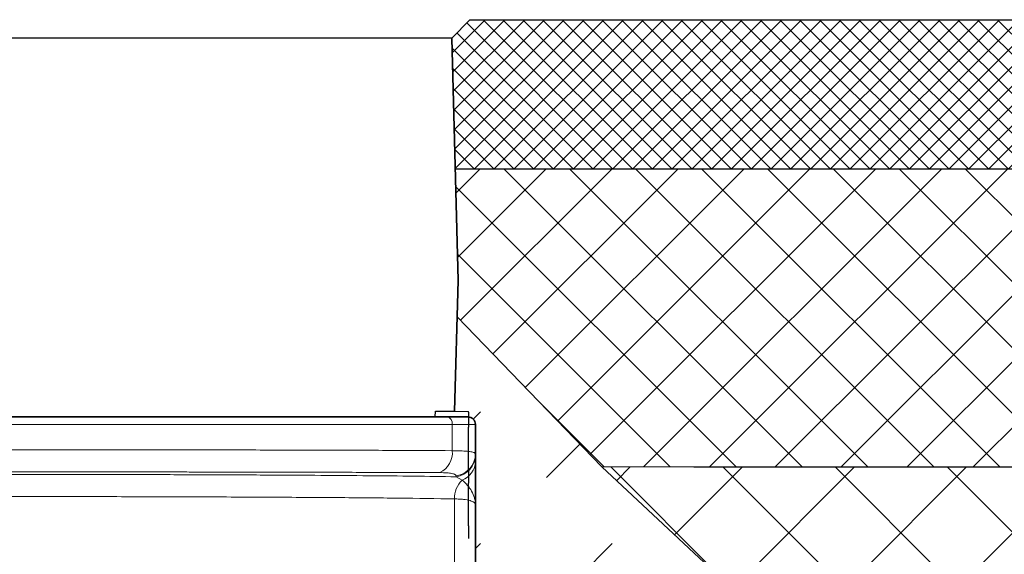
# Model space of a CAD drawing. Units: millimetres. Extents: x 137 to 2850, y 35 to 1484.
# Drawn here: x 2266 to 2530, y 1028 to 1172 of the extents above; entities that cross this region are included whole.
import ezdxf

# ---------------------------------------------------------------- set-up
doc = ezdxf.new("R2010")
doc.units = ezdxf.units.MM
doc.linetypes.add('AUSGEZOGEN', pattern=[0])
doc.layers.add('PDF _Ebene 1', color=250, linetype='Continuous')
doc.layers.add('SCHRAFF', color=6, linetype='AUSGEZOGEN', lineweight=13)
doc.layers.add('SICHTBAR', color=7, linetype='Continuous', lineweight=25)

# ---------------------------------------------------------------- blocks, each defined once
blk = doc.blocks.new('1')
at = {"color": 8, "linetype": 'Continuous', "lineweight": 18}
for p, q in [((394.7799340334022, 470.4887304532203), (94.48571358586196, 470.4887304532203)), ((394.7799340334022, 463.4377393948707), (394.7799340334022, 470.4887304532203)), ((400.982825502404, 470.4887304532203), (394.7799340334022, 470.4887304532203)), ((395.7858518209541, 456.4384851681862), (395.7861945476616, 456.6903147923622)), ((397.3946705904091, 455.5200968014869), (395.7858518209541, 456.4384851681862)), ((395.344300612458, 450.5030844437752), (395.344300612458, 430.3887222039375))]:
    blk.add_line(p, q, dxfattribs=at)
at = {"color": 7, "linetype": 'Continuous', "lineweight": 35}
for p, q in [((95.86541210080031, 472.4887345063362), (393.4002355184639, 472.4887345063362)), ((393.4002355184639, 472.4887345063362), (398.9828214492882, 472.4887345063362)), ((400.982825502404, 470.4887304532203), (400.982825502404, 462.5773761498604)), ((400.982825502404, 462.5773761498604), (400.982825502404, 462.3256061303291)), ((400.982825502404, 448.8916430699501), (400.982825502404, 430.3887222039375))]:
    blk.add_line(p, q, dxfattribs=at)
at = {"color": 8, "linetype": 'Continuous', "lineweight": 18}
for centre, radius, start, end in [((393.0203791157292, 470.7507983198448), 1.778964045453904, 351.5286484333451, 77.67089096177983), ((388.9466166613565, 462.8671000927243), 5.861162067042061, 294.7681884260261, 5.58713392533614), ((395.0220312446399, 462.3501897162241), 5.960844951520538, 277.3621029111681, 359.7637013340661), ((395.0220825226424, 462.6019298481733), 5.960793550766446, 277.3649914791957, 359.7639865814357), ((395.4951340299958, 460.6702674411663), 5.489307493859899, 290.2454787822117, 358.6096854547818), ((402.1020563661405, 450.668783757832), 6.759786911517375, 134.1373510096663, 181.40460379855)]:
    blk.add_arc(centre, radius, start, end, dxfattribs=at)
at = {"color": 7, "linetype": 'Continuous', "lineweight": 35}
blk.add_arc((398.9828238096306, 470.4887345063362), 2.000000000000028, 7.016709298534877e-15, 90, dxfattribs=at)
at = {"color": 8, "linetype": 'Continuous', "lineweight": 18}
for points, knots in [([(94.48570769528669, 463.4377365168639), (99.52768928670412, 463.4663475687285), (104.7788069764574, 463.4910405117607), (112.9657154811066, 463.523876384259), (115.7464800493435, 463.5341195375258), (119.9956895886062, 463.5486345912086), (121.4251087910307, 463.55333159168), (124.3101089829652, 463.5624483776573), (125.7646687372398, 463.5668645570167), (133.0735240939102, 463.5881901881821), (139.0571784112326, 463.6028898652166), (151.2897009742919, 463.6285913285083), (157.5385882764676, 463.6396528667701), (170.3010294944397, 463.6591307536528), (176.8145699631568, 463.6674168403697), (185.1260675582089, 463.6760798043852), (186.7968642259439, 463.6777290247301), (190.1556328106381, 463.6808692532832), (191.844701381393, 463.6823609561889), (196.9107396761683, 463.6865935356982), (200.2950014433954, 463.6891072064009), (210.4681082934949, 463.6958492959602), (217.277229729767, 463.6991985032528), (230.948659800426, 463.7035041758918), (237.8109692816106, 463.7044610321118), (248.1447250424098, 463.7044518388902), (251.5960367038861, 463.7042120100996), (256.7832486271909, 463.7034305897014), (258.514027426354, 463.7031000953211), (261.9790365352892, 463.7022911075746), (263.71557159246, 463.7018117831467), (272.3682611154654, 463.6990439113306), (279.2053887398288, 463.6956201757748), (292.7149721806163, 463.6865821398969), (299.3874141566484, 463.681058398286), (312.5683858503107, 463.6672684080459), (319.0769220412913, 463.6589857917497), (327.1078482183802, 463.6466956378208), (328.7087848889714, 463.6441420661995), (331.9000565981951, 463.6388442437183), (333.4921589720725, 463.6360988051783), (338.2396247613287, 463.6275755222323), (341.3573904366531, 463.6215236346743), (350.5718897805382, 463.6020459118154), (356.530135847981, 463.5872851304011), (368.0843080589839, 463.5534063706382), (373.6802244207356, 463.5344118516896), (384.5070315922894, 463.4909307874786), (389.7379575710802, 463.4663475730467), (394.7799399239739, 463.4377365168584)], [0, 0, 0, 0, 0.06249999999999915, 0.06249999999999915, 0.0937499999999989, 0.0937499999999989, 0.1093749999999989, 0.1093749999999989, 0.1249999999999988, 0.1249999999999988, 0.1874999999999992, 0.1874999999999992, 0.2499999999999997, 0.2499999999999997, 0.3125000000000001, 0.3125000000000001, 0.3281250000000002, 0.3281250000000002, 0.3437500000000002, 0.3437500000000002, 0.3750000000000002, 0.3750000000000002, 0.4375000000000001, 0.4375000000000001, 0.5000000000000001, 0.5000000000000001, 0.5312500000000001, 0.5312500000000001, 0.5468750000000001, 0.5468750000000001, 0.5625000000000001, 0.5625000000000001, 0.6250000000000001, 0.6250000000000001, 0.6875, 0.6875, 0.7499999999999999, 0.7499999999999999, 0.765625, 0.765625, 0.78125, 0.78125, 0.8125000000000001, 0.8125000000000001, 0.8750000000000001, 0.8750000000000001, 0.9375000000000001, 0.9375000000000001, 1, 1, 1, 1]), ([(394.7799340334022, 463.4377393948707), (395.5364273398045, 463.427943773846), (397.0711167448462, 463.4080715083855), (398.8168118853137, 463.2895003860067), (400.1110117730859, 463.1055041086711), (400.7183888043728, 462.9018431825243), (400.9523241523748, 462.7183865266306), (400.9726405467627, 462.6244620798461), (400.982825502404, 462.5773761498604)], [0, 0, 0, 0, 0.2024338608142884, 0.4106752813070133, 0.6127009932441791, 0.8204462282310575, 0.9099866263241128, 1, 1, 1, 1]), ([(93.47979579831008, 456.4384851681862), (97.23359448186238, 456.4927754739147), (104.7886288415903, 456.6020421554167), (117.2663796928937, 456.7239977654044), (130.5792951152871, 456.8248600292445), (142.4375518663219, 456.8925381562458), (152.4229947497661, 456.9387848692077), (162.2473579059915, 456.9781139625411), (174.3955938885083, 457.0176928351648), (187.6549650542729, 457.0500143615227), (199.7912738491577, 457.0722988163379), (209.8824077627032, 457.0864292027272), (219.2320730082429, 457.0960878522528), (227.8330465459512, 457.1023288401448), (236.4916474113343, 457.1058387478406), (245.2350116749512, 457.1069208791687), (254.0195763105403, 457.1054975682218), (262.8588479730461, 457.1015109508717), (271.6942164368666, 457.0946341111066), (280.4094828794696, 457.0850356029023), (288.9611699000889, 457.0728050221987), (297.3649936848306, 457.0579414358272), (305.7039125329829, 457.0401104023022), (314.0023663558895, 457.0188653230725), (322.2161712363377, 456.9939218257223), (330.3556557685588, 456.9651208717314), (338.3646025327034, 456.9322058179005), (348.2051489148071, 456.8851509917386), (359.693758944155, 456.81784428028), (372.4605678046755, 456.719694365851), (384.6406135007746, 456.5997932908649), (392.0559680131773, 456.4924688101291), (395.7858518209541, 456.4384851681862)], [0, 0, 0, 0, 0.04757123954932976, 0.09574363987729549, 0.1439161997753418, 0.1927054452115069, 0.2181843341283182, 0.2436632352016938, 0.2888181154573953, 0.3339730335807179, 0.3667268275286302, 0.3994806316341595, 0.4248956305461568, 0.4503106376039326, 0.4759759026622909, 0.5016411675111646, 0.5276796406914863, 0.5537181130810354, 0.5800189063356834, 0.606319696617397, 0.6317300618316974, 0.6571404085346646, 0.6828012660702683, 0.7084621224604774, 0.7344968175322626, 0.7605314777054423, 0.7868291120363627, 0.8131267659065299, 0.8592947157059988, 0.9060089210433855, 0.9527229881067288, 1, 1, 1, 1]), ([(391.4021403781735, 457.5451080524381), (386.4570865194328, 457.567635621499), (381.3310026631225, 457.5872442727505), (370.7275809618404, 457.6221513767341), (365.2502111115209, 457.63755121551), (353.9460929864726, 457.6652360443313), (348.1193242883674, 457.6773892389047), (339.1114887813528, 457.6934682368428), (336.0641915956803, 457.6984740340959), (331.4248215537227, 457.7055406481395), (329.8690001794166, 457.7078198678137), (326.7505625866361, 457.7122267551276), (325.1862181383331, 457.7143551831068), (317.339109532717, 457.7246127072758), (310.980356800399, 457.731563252677), (298.1041095217952, 457.7431280946839), (291.5866076404272, 457.7477583325654), (278.3920287764086, 457.7553853504032), (271.7149690615042, 457.7582940198718), (263.2656634338346, 457.7606315205521), (261.5699815553235, 457.7610355848792), (258.1864253486456, 457.7617161339931), (256.4963196918579, 457.761993316657), (251.4309693921969, 457.7626468463714), (248.0606885550587, 457.7628440445587), (237.969405948199, 457.7628514031403), (231.2679216472425, 457.7620598713675), (217.9165127556262, 457.7584230508055), (211.2665874803643, 457.7555770843974), (201.3310126150427, 457.7498856051079), (198.0257170871773, 457.7477721159721), (193.0778037339151, 457.7442188038367), (191.4281378754531, 457.7429672203361), (188.1476292177394, 457.7403330202087), (186.5156881288458, 457.7389497947897), (178.3971085547928, 457.7316847568072), (172.0335674846137, 457.7247313552289), (159.5624972934384, 457.7084715291603), (153.4549770198973, 457.6992968220293), (141.4963293310066, 457.6780740307659), (135.6451775023015, 457.6659676732506), (128.4958709793391, 457.648538857713), (127.072954777952, 457.6449361510404), (124.2504514975699, 457.6375165158261), (122.8517979760363, 457.6337023311535), (118.6934215468282, 457.6219495988553), (115.9712936736832, 457.6136904746854), (107.954376010468, 457.5873307096663), (102.8087442152464, 457.5676364556984), (97.86350724108343, 457.5451080524417)], [0, 0, 0, 0, 0.06250000000000024, 0.06250000000000024, 0.1250000000000005, 0.1250000000000005, 0.1875000000000006, 0.1875000000000006, 0.2187500000000007, 0.2187500000000007, 0.2343750000000007, 0.2343750000000007, 0.2500000000000007, 0.2500000000000007, 0.3125000000000007, 0.3125000000000007, 0.3750000000000007, 0.3750000000000007, 0.4375000000000007, 0.4375000000000007, 0.4531250000000007, 0.4531250000000007, 0.4687500000000007, 0.4687500000000007, 0.5000000000000007, 0.5000000000000007, 0.5625000000000007, 0.5625000000000007, 0.6250000000000007, 0.6250000000000007, 0.6562500000000007, 0.6562500000000007, 0.6718750000000007, 0.6718750000000007, 0.6875000000000006, 0.6875000000000006, 0.7500000000000004, 0.7500000000000004, 0.8125000000000004, 0.8125000000000004, 0.8750000000000003, 0.8750000000000003, 0.8906250000000002, 0.8906250000000002, 0.9062500000000002, 0.9062500000000002, 0.9375000000000002, 0.9375000000000002, 1, 1, 1, 1]), ([(395.7862003361734, 456.6903211476292), (395.7862947614922, 456.7575625330446), (395.7621295740646, 456.8213057298108), (395.6653388401246, 456.9418159754605), (395.5923220660297, 456.998658717368), (395.3043504904708, 457.1560681221508), (395.0208321340033, 457.2446330195125), (394.4580659725289, 457.3534641437909), (394.2459645278141, 457.3858626854162), (393.7812101042, 457.4414996464493), (393.5292388337512, 457.4647584631221), (392.716137952244, 457.5214532869286), (392.0984122058981, 457.5419361331551), (391.4021403781735, 457.5451080524381)], [0, 0, 0, 0, 0.1249999999999998, 0.1249999999999998, 0.2499999999999995, 0.2499999999999995, 0.5000000000000006, 0.5000000000000006, 0.6250000000000017, 0.6250000000000017, 0.7500000000000027, 0.7500000000000027, 1, 1, 1, 1]), ([(397.3946699208973, 455.5200875928258), (397.8963464335284, 455.1413077388479), (398.3791661169344, 454.6870957026385), (399.0340460098014, 453.938584431593), (399.2414165343071, 453.6778113564087), (399.6282695665577, 453.1383945911766), (399.8078301734822, 452.859484960436), (400.2940160526086, 452.0048898846126), (400.548766145017, 451.4105020415846), (400.8070148849438, 450.4890134782381), (400.8725659761185, 450.1767290825683), (400.9384940415439, 449.7006336358209), (400.955075541191, 449.5406528469466), (400.9772410072983, 449.2180901122101), (400.9828238096306, 449.0548548811548), (400.9828238096306, 448.8916526968969)], [0, 0, 0, 0, 0.2500000000000032, 0.2500000000000032, 0.3750000000000033, 0.3750000000000033, 0.5000000000000034, 0.5000000000000034, 0.7499999999999996, 0.7499999999999996, 0.8749999999999968, 0.8749999999999968, 0.9374999999999984, 0.9374999999999984, 1, 1, 1, 1]), ([(395.3442962701884, 450.5030874197128), (390.5659617088822, 450.5804512146588), (385.5488353872679, 450.6451609690339), (375.0535678894339, 450.7576292303511), (369.575378718393, 450.8053176992125), (358.1588512063463, 450.8891959529119), (352.2205495475209, 450.9252913702621), (344.5010657955318, 450.9646691146736), (342.9405051362228, 450.9722642713696), (339.8067362282818, 450.9868368233601), (338.2318602917803, 450.9938235283062), (333.4835282666936, 451.0139597761736), (330.2863847954359, 451.0262863052485), (320.601717760881, 451.0605387178639), (314.0212070510715, 451.0797049326757), (300.6139585181627, 451.1116832654243), (293.787232548053, 451.1244899393605), (285.0960226113166, 451.1373260446744), (283.3498696711031, 451.1397354698947), (279.8415574330502, 451.1442310872571), (278.0787170021977, 451.1463174171058), (272.7976149926217, 451.152051994557), (269.2764289140614, 451.1551890661958), (258.7115432527171, 451.1626151813525), (251.666519804734, 451.1649043656835), (237.5729924672232, 451.1648987469143), (230.524488606814, 451.1626035156769), (219.9490752691272, 451.1551562377026), (216.4234936701032, 451.152010062362), (211.134441027436, 451.1462571360935), (209.3727585936977, 451.1441684347519), (205.869897495937, 451.1396734651153), (204.1262208790722, 451.1372645804986), (195.4461913631785, 451.1244316309094), (188.6245786021682, 451.1116273170337), (175.2208204437629, 451.0796398477705), (168.6386825339214, 451.0604620665908), (158.9470267156285, 451.0261659283333), (155.7467941413706, 451.0138200887068), (150.9927428087503, 450.9936443185034), (149.415779441515, 450.9866426768931), (146.2774821294079, 450.9720360297833), (144.7200075204346, 450.964448235296), (137.013510295521, 450.9251037980212), (131.0832843091266, 450.8890384545339), (119.6791551596107, 450.8052207520359), (114.2052843393103, 450.7575620717362), (103.7155757878572, 450.6451420534268), (98.69968650009105, 450.5804512242139), (93.92135134907585, 450.5030874197146)], [0, 0, 0, 0, 0.06250000000000003, 0.06250000000000003, 0.1250000000000001, 0.1250000000000001, 0.1875000000000001, 0.1875000000000001, 0.2031250000000001, 0.2031250000000001, 0.21875, 0.21875, 0.2500000000000002, 0.2500000000000002, 0.3125000000000005, 0.3125000000000005, 0.3750000000000007, 0.3750000000000007, 0.3906250000000008, 0.3906250000000008, 0.4062500000000008, 0.4062500000000008, 0.4375000000000009, 0.4375000000000009, 0.5000000000000011, 0.5000000000000011, 0.5625000000000012, 0.5625000000000012, 0.5937500000000013, 0.5937500000000013, 0.6093750000000013, 0.6093750000000013, 0.6250000000000014, 0.6250000000000014, 0.6875000000000017, 0.6875000000000017, 0.7500000000000019, 0.7500000000000019, 0.781250000000002, 0.781250000000002, 0.796875000000002, 0.796875000000002, 0.812500000000002, 0.812500000000002, 0.8750000000000014, 0.8750000000000014, 0.9375000000000008, 0.9375000000000008, 1, 1, 1, 1]), ([(400.9828238096306, 448.8916526968969), (400.9828238096306, 449.0127800260361), (400.9520751413074, 449.1281907142184), (400.8306962234456, 449.345458841246), (400.7401050952067, 449.4476498368276), (400.4994671402637, 449.6392205999455), (400.3494219347776, 449.728600716815), (399.9887402145141, 449.894305026557), (399.7771400026359, 449.9708964872698), (399.0540686115492, 450.178340463066), (398.4625942042258, 450.2854224863349), (397.4150846571611, 450.4003205904683), (397.0390214771687, 450.4307437334519), (396.2317789409863, 450.4776390435545), (395.7995847757884, 450.4939754668048), (395.3442962701884, 450.5030874197128)], [0, 0, 0, 0, 0.1249999999999939, 0.1249999999999939, 0.2499999999999878, 0.2499999999999878, 0.3749999999999867, 0.3749999999999867, 0.4999999999999856, 0.4999999999999856, 0.7499999999999889, 0.7499999999999889, 0.8749999999999944, 0.8749999999999944, 1, 1, 1, 1])]:
    blk.add_open_spline(points, degree=3, knots=knots, dxfattribs=at)
at = {"color": 7, "linetype": 'Continuous', "lineweight": 35}
for points, knots in [([(400.982825502404, 462.3256061303291), (400.982825502404, 462.139006457186), (400.982825502404, 461.7622638519515), (400.982825502404, 460.9480268178831), (400.982825502404, 460.5370793568763)], [0, 0, 0, 0, 0.4952975069764833, 1, 1, 1, 1]), ([(400.9828238096306, 460.5370877659388), (400.9828238096306, 459.9029882566629), (400.9828238096306, 459.147335338439), (400.9828238096306, 457.8740395327841), (400.9828238096306, 457.4258613567035), (400.9828238096306, 456.4879759102005), (400.9828238096306, 455.997246287845), (400.9828238096306, 454.4796956654191), (400.9828238096306, 453.4090583499437), (400.9828238096306, 451.7481534517556), (400.9828238096306, 450.9039242959861), (400.9828238096306, 450.0451522816056), (400.9828238096306, 449.470087608619), (400.9828238096306, 449.1796883687894), (400.9828238096306, 448.8916526968969)], [0, 0, 0, 0, 0.2500000000000049, 0.2500000000000049, 0.3750000000000054, 0.3750000000000054, 0.500000000000006, 0.500000000000006, 0.7500000000000071, 0.7500000000000071, 0.8750000000000069, 0.9375000000000034, 0.9375000000000034, 1, 1, 1, 1])]:
    blk.add_open_spline(points, degree=3, knots=knots, dxfattribs=at)

msp = doc.modelspace()

# ---------------------------------------------------------------- hatches: boundary and pattern name
at = {"layer": 'SCHRAFF'}
h = msp.add_hatch(dxfattribs=at)
h.set_pattern_fill('ANSI37', color=256, scale=30, style=0)
h.set_pattern_definition([(45, (-1730.06362139924, -138.2844168174229), (-2.651650429449553, 2.651650429449553), []), (135, (-1730.06362139924, -138.2844168174229), (-2.651650429449553, -2.651650429449553), [])])
h.paths.add_polyline_path([(2386.765932813145, 1171.903568151684), (2381.896817554683, 1166.905281526806), (2382.813369675911, 1131.903568151684), (2850.118638502365, 1131.903568151684), (2850.118638502365, 1171.903568151684)])
h = msp.add_hatch(dxfattribs=at)
h.set_pattern_fill('DASH', color=256, scale=200, angle=45)
h.set_pattern_definition([(45, (-3355.670661686719, 6458.398042080595), (0, 35.35533905932738), [25, -25])])
h.paths.add_polyline_path([(2521.047308636423, 890.4715158737458), (2385.646820296713, 911.5566873365628), (2385.646820296713, 996.5028987061673), (2384.613584613983, 999.5467204352103), (2374.709456368217, 1003.809178941749), (2374.929050959559, 1017.5027054922), (2383.674359635007, 1018.253251267281), (2386.782351818458, 1019.699404633302), (2388.246817912525, 1023.234938539234), (2388.246819605299, 1063.334934486119), (2386.396818480486, 1066.664416767381), (2382.682395201759, 1066.905281526806), (2383.34519914734, 1092.216743024527), (2423.678745664727, 1050.478516440361), (2466.069728260459, 1010.946521468086)])
h.paths.add_polyline_path([(2078.146815528341, 902.8793470130117), (1968.963869040146, 885.8768887815227), (1962.818847692906, 925.3377436643718), (1943.59708230916, 939.7086200851177), (1890.663761621891, 951.1273449183668), (1842.415468757285, 957.2853277635936), (1793.803804005835, 959.2458167541358), (1760.166333148228, 956.9199583878549), (1923.021747583763, 1162.046855650763), (1923.021747583763, 1022.072171433902), (2073.021747583763, 1022.072171433902), (2073.021747583763, 1167.0721714339), (2081.896817554683, 1166.905281526806), (2080.194732652686, 1101.905281526806), (2080.338113238283, 1065.334938539234), (2077.42126602843, 1065.330993830152), (2075.546816219755, 1063.334934486119), (2075.683899790787, 1022.072171433902), (2077.011284006596, 1019.699404633302), (2080.546811451383, 1018.234931005207), (2087.102955507893, 1018.234931005207), (2088.864584865491, 1017.5027054922), (2089.59682308621, 1015.734933389393), (2089.5967444793, 1005.345045391845), (2089.086019113746, 1003.811592508128), (2087.747407311253, 1002.912021191244), (2081.852720558115, 1001.332541851174), (2079.18005121107, 999.5467204352103), (2078.146815528341, 996.5028987061673)])
h = msp.add_hatch(dxfattribs=at)
h.set_pattern_fill('ANSI37', color=256, scale=100, style=0)
h.set_pattern_definition([(45, (-3087.385718081561, 1665.359373445114), (-8.838834764831843, 8.838834764831844), []), (135, (-3087.385718081561, 1665.359373445114), (-8.838834764831844, -8.838834764831843), [])])
h.paths.add_polyline_path([(2382.813369675911, 1131.903568151684), (2383.598902456681, 1101.905281526806), (2383.34519914734, 1092.216743024529), (2422.150632997123, 1051.903568151684), (2850.118638502365, 1051.903568151684), (2850.118638502365, 1131.903568151684)])
h = msp.add_hatch(dxfattribs=at)
h.set_pattern_fill('ANSI37', color=256, scale=170, style=0)
h.set_pattern_definition([(45, (-3087.385718081561, 1665.359373445114), (-15.02601910021413, 15.02601910021414), []), (135, (-3087.385718081561, 1665.359373445114), (-15.02601910021414, -15.02601910021413), [])])
h.paths.add_polyline_path([(2422.150632997123, 1051.903568151684), (2466.069728260459, 1010.946521468086), (2521.047308636423, 890.4715158737458), (2675.068007040893, 866.4867217677352), (2850.118638502366, 866.4867217677352), (2850.118638502366, 1051.903568151684)])

# ---------------------------------------------------------------- linework, layer by layer
at = {"ltscale": 8}
msp.add_lwpolyline([(2081.896817554683, 1166.905281526806), (2080.194732652686, 1101.905281526806), (2081.111239907608, 1066.905281526806), (2086.268409711603, 1066.905281526806), (2086.309530589912, 1065.334938539234), (2377.484104519455, 1065.334938539234), (2377.525225397764, 1066.905281526806), (2382.682395201759, 1066.905281526806), (2383.598902456681, 1101.905281526806), (2381.896817554683, 1166.905281526806)], close=True, dxfattribs=at)
at = {"layer": 'PDF _Ebene 1', "color": 7, "lineweight": 20}
for points in [[(2446.810518308735, 1051.903568151684), (2422.150632997123, 1051.903568151684), (2383.34519914734, 1092.216743024529)], [(2422.150632997123, 1051.903568151684), (2466.069728260459, 1010.946521468086), (2521.047308636423, 890.4715158737458)]]:
    msp.add_lwpolyline(points, dxfattribs=at)
at = {"layer": 'SICHTBAR'}
for p, q in [((2386.765932813145, 1171.903568151684), (2381.896817554683, 1166.905281526806)), ((2386.765932813145, 1171.903568151684), (2850.118638502365, 1171.903568151684)), ((2381.896817554683, 1166.905281526806), (2383.598902456681, 1101.905281526806)), ((2382.813369675911, 1131.903568151684), (2850.118638502365, 1131.903568151684)), ((2383.598902456681, 1101.905281526806), (2382.682395201759, 1066.905281526806)), ((2383.345199147339, 1092.216743024529), (2422.150632997123, 1051.903568151684)), ((2380.816120524853, 1066.905281526808), (2386.396821458787, 1066.759160740141)), ((2375.726167340942, 1065.334938539234), (2088.067468484111, 1065.334938539234)), ((2386.396821458787, 1066.5696775744), (2386.396821458787, 1062.553367597823)), ((2386.396821458787, 1050.97737072206), (2386.396821458787, 1062.363914234404)), ((2386.396821458787, 1050.97737072206), (2386.396821458787, 1047.582111341719)), ((2446.810518308735, 1051.903568151684), (2850.118638502365, 1051.903568151684)), ((2386.396821458787, 1036.14320514894), (2386.396821458787, 1047.582111341719)), ((2386.396821458787, 1036.14320514894), (2386.396821458787, 1032.695583088164))]:
    msp.add_line(p, q, dxfattribs=at)
msp.add_open_spline([(2386.396818480486, 1066.569679777793), (2386.396818480486, 1066.681817299112), (2386.396818480486, 1066.759157537902), (2386.396818480486, 1066.759157537902)], degree=3, dxfattribs=at)
msp.add_open_spline([(2386.396821458787, 1062.363914234404), (2386.396821458787, 1062.389194294687), (2386.396821458787, 1062.420957211154), (2386.396821458787, 1062.530923352759), (2386.396821458787, 1062.553367597823)], degree=3, knots=[0, 0, 0, 0, 0.7958985853903269, 0.9999999999999999, 0.9999999999999999, 0.9999999999999999, 0.9999999999999999], dxfattribs=at)

# ---------------------------------------------------------------- block references
msp.add_blockref('1', (1987.263994102895, 592.8462040328982))

doc.saveas('drawing.dxf')
